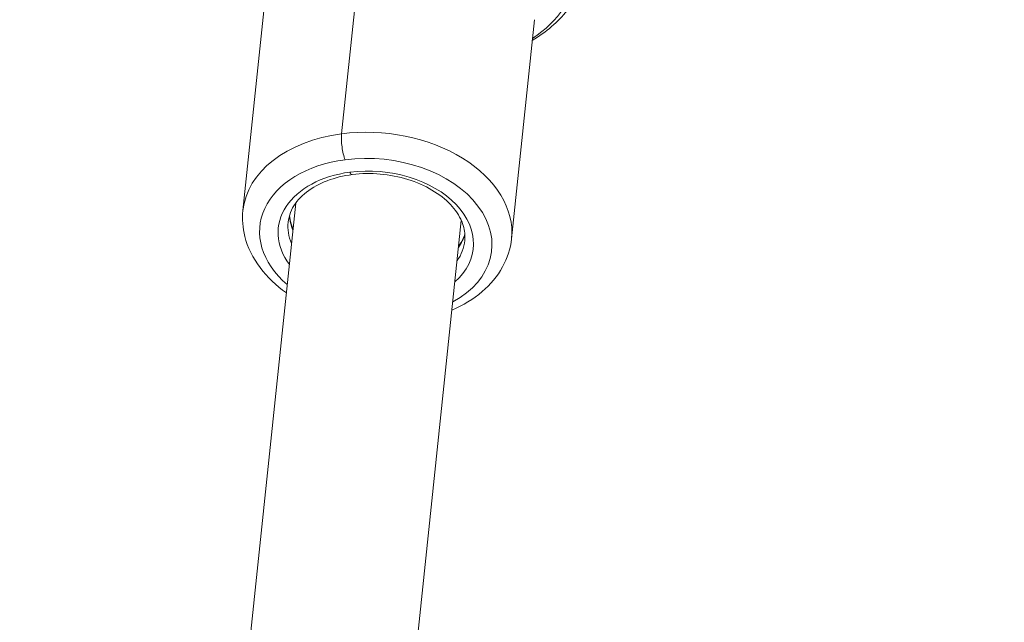
# Model space of a CAD drawing. Units: millimetres. Extents: x -23001 to 5150, y -9829 to -5490.
# Drawn here: x -19800 to -19694, y -7922 to -7857 of the extents above; entities that cross this region are included whole.
import ezdxf

# ---------------------------------------------------------------- set-up
doc = ezdxf.new("R2010")
doc.units = ezdxf.units.MM
doc.header["$MEASUREMENT"] = 0
doc.styles.get("Standard").update_dxf_attribs({"font": 'arial.ttf'})
doc.dimstyles.new('ISO-25', dxfattribs={"dimtxt": 2.5, "dimasz": 2.5, "dimexe": 1.25, "dimexo": 0.625, "dimtad": 1, "dimtxsty": 'Standard', "dimcen": 2.5, "dimadec": 0, "dimazin": 0, "dimtfac": 1, "dimtmove": 0, "dimatfit": 3, "dimfxl": 1, "dimarcsym": 0})

# ---------------------------------------------------------------- blocks, each defined once
blk = doc.blocks.new('*D38')
at = {"color": 0, "lineweight": -2, "transparency": 16777216}
for p, q in [((-22050.83, -5994.63), (-22050.83, -5953.38)), ((-13811.94, -5994.63), (-13811.94, -5953.38)), ((-21980.83, -5954.63), (-13881.94, -5954.63))]:
    blk.add_line(p, q, dxfattribs=at)
at = {"color": 0, "transparency": 16777216}
for points in [[(-21980.83, -5942.96), (-21980.83, -5966.29), (-22050.83, -5954.63)], [(-13881.94, -5942.96), (-13881.94, -5966.29), (-13811.94, -5954.63)]]:
    blk.add_solid(points, dxfattribs=at)
at = {"layer": 'Defpoints', "color": 0, "transparency": 16777216}
for p in [(-13811.94, -5954.63), (-13811.94, -8068.56), (-22050.83, -8288.56)]:
    blk.add_point(p, dxfattribs=at)
at = {"color": 0, "transparency": 16777216, "insert": (-17931.38, -5706.14), "char_height": 330, "attachment_point": 5}
blk.add_mtext('825', dxfattribs=at)
blk = doc.blocks.new('*D39')
at = {"color": 0, "lineweight": -2, "transparency": 16777216}
for p, q in [((-22495.93, -6247.71), (-22537.18, -6247.71)), ((-22535.93, -6317.71), (-22535.93, -9671.06)), ((-22495.93, -9741.06), (-22537.18, -9741.06))]:
    blk.add_line(p, q, dxfattribs=at)
at = {"color": 0, "transparency": 16777216}
for points in [[(-22547.6, -6317.71), (-22524.27, -6317.71), (-22535.93, -6247.71)], [(-22547.6, -9671.06), (-22524.27, -9671.06), (-22535.93, -9741.06)]]:
    blk.add_solid(points, dxfattribs=at)
at = {"layer": 'Defpoints', "color": 0, "transparency": 16777216}
for p in [(-18479.01, -6247.71), (-22535.93, -9741.06), (-17950.33, -9741.06)]:
    blk.add_point(p, dxfattribs=at)
at = {"color": 0, "transparency": 16777216, "insert": (-22784.54, -7994.38), "char_height": 330, "attachment_point": 5, "rotation": 90}
blk.add_mtext('350', dxfattribs=at)

msp = doc.modelspace()

# ---------------------------------------------------------------- linework, layer by layer
at = {"color": 0, "linetype": 'Continuous', "lineweight": 0}
for p, q in [((-19763.004, -7845.591), (-19765.483, -7869.259)), ((-19776.151, -7877.555), (-19773.672, -7853.887)), ((-19747.11, -7880.597), (-19744.631, -7856.929)), ((-19770.436, -7876.744), (-19786.986, -8034.763)), ((-19769.084, -8036.638), (-19752.534, -7878.619)), ((-19752.534, -7878.619), (-19769.084, -8036.638))]:
    msp.add_line(p, q, dxfattribs=at)
at = {"color": 0, "linetype": 'Continuous', "lineweight": 0, "extrusion": (0, 0, -1)}
for centre, major_axis, start_param, end_param in [((-19758.532, -7849.491), (18.652, -1.954), -1.9097162, 0.6785128), ((-19761.631, -7879.076), (-14.521, 1.521), 0, 1.2318764), ((-19761.631, -7879.076), (14.521, -1.521), -1.9097162, 0), ((-19761.783, -7880.534), (12.531, -1.312), -1.9097162, 0.7751934), ((-19761.783, -7880.534), (-12.531, 1.312), -0.7751934, 1.2318764), ((-19761.783, -7880.534), (10.542, -1.104), -1.9097162, 0.5565993), ((-19761.783, -7880.534), (-10.542, 1.104), -0.5565993, 1.2318764), ((-19761.554, -7878.346), (-9.548, 1), -0.3554212, -0.1162095), ((-19761.707, -7879.805), (-9.548, 1), -0.3554212, 0), ((-19761.554, -7878.346), (9.548, -1), 0.1162095, 0.3554212), ((-19761.707, -7879.805), (9.548, -1), 0, 0.3554212)]:
    msp.add_ellipse(centre, major_axis=major_axis, ratio=0.6799253, start_param=start_param, end_param=end_param, dxfattribs=at)
at = {"color": 0, "linetype": 'Continuous', "lineweight": 0}
for centre, major_axis, start_param, end_param in [((-19764.955, -7870.604), (0.261, -1.983), -2.3477056, -0.7769092), ((-19764.504, -7872.678), (0.131, -0.991), -0.7769092, 0)]:
    msp.add_ellipse(centre, major_axis=major_axis, ratio=0.243793, start_param=start_param, end_param=end_param, dxfattribs=at)
for points, knots in [([(-19738.455, -7849.799), (-19738.608, -7851.261), (-19739.063, -7852.687), (-19740.521, -7855.362), (-19741.547, -7856.596), (-19743.417, -7858.215), (-19744.12, -7858.727), (-19744.868, -7859.19)], [3.48051253, 3.48051253, 3.48051253, 3.48051253, 3.75651901, 3.75651901, 4.04772768, 4.04772768, 4.20189763, 4.20189763, 4.20189763, 4.20189763]), ([(-19771.255, -7878.805), (-19771.182, -7878.108), (-19770.922, -7877.427), (-19770.053, -7876.205), (-19769.477, -7875.66), (-19768.083, -7874.753), (-19767.284, -7874.382), (-19765.522, -7873.836), (-19764.562, -7873.659), (-19762.574, -7873.517), (-19761.546, -7873.553), (-19759.529, -7873.838), (-19758.541, -7874.087), (-19756.71, -7874.768), (-19755.868, -7875.2), (-19754.412, -7876.191), (-19753.8, -7876.75), (-19752.846, -7877.936), (-19752.511, -7878.561), (-19752.156, -7879.729), (-19752.104, -7880.273), (-19752.159, -7880.805)], [0.3389199, 0.3389199, 0.3389199, 0.3389199, 0.7053253, 0.7053253, 1.0366598, 1.0366598, 1.3471828, 1.3471828, 1.6546668, 1.6546668, 1.9627851, 1.9627851, 2.2712275, 2.2712275, 2.5790666, 2.5790666, 2.886789, 2.886789, 3.2009693, 3.2009693, 3.4805125, 3.4805125, 3.4805125, 3.4805125]), ([(-19771.452, -7886.444), (-19772.563, -7885.657), (-19773.531, -7884.742), (-19775.076, -7882.687), (-19775.647, -7881.542), (-19776.177, -7879.427), (-19776.248, -7878.483), (-19776.151, -7877.555)], [5.74138682, 5.74138682, 5.74138682, 5.74138682, 6.05845277, 6.05845277, 6.37896203, 6.37896203, 6.62210519, 6.62210519, 6.62210519, 6.62210519]), ([(-19770.728, -7879.533), (-19770.811, -7879.346), (-19770.881, -7879.159), (-19771.028, -7878.674), (-19771.085, -7878.377), (-19771.11, -7878.083)], [6.24773853, 6.24773853, 6.24773853, 6.24773853, 6.342562, 6.342562, 6.49423367, 6.49423367, 6.49423367, 6.49423367]), ([(-19752.152, -7880.069), (-19752.285, -7880.513), (-19752.499, -7880.948), (-19752.806, -7881.38), (-19752.816, -7881.394), (-19752.826, -7881.408)], [3.60838405, 3.60838405, 3.60838405, 3.60838405, 3.84691797, 3.84691797, 3.85487919, 3.85487919, 3.85487919, 3.85487919]), ([(-19747.11, -7880.597), (-19747.222, -7881.661), (-19747.555, -7882.7), (-19748.627, -7884.647), (-19749.381, -7885.545), (-19751.228, -7887.125), (-19752.335, -7887.795), (-19753.55, -7888.319)], [3.48051253, 3.48051253, 3.48051253, 3.48051253, 3.75953013, 3.75953013, 4.05328605, 4.05328605, 4.3612309, 4.3612309, 4.3612309, 4.3612309])]:
    msp.add_open_spline(points, degree=3, knots=knots, dxfattribs=at)

# ---------------------------------------------------------------- dimensions: what is measured, and where the dimension line sits
dim = msp.add_linear_dim(base=(-13811.936, -5954.626), p1=(-22050.826, -8288.561), p2=(-13811.936, -8068.559), text='825', dimstyle='ISO-25', override={"dimtxt": 330, "dimasz": 70, "dimgap": 80, "dimtad": 3, "dimfxl": 40, "dimfxlon": 1})
dim.commit()
dim.dimension.update_dxf_attribs({"geometry": '*D38', "text_midpoint": (-17931.381, -5706.137)})
dim = msp.add_linear_dim(base=(-22535.934, -9741.061), p1=(-18479.008, -6247.707), p2=(-17950.326, -9741.061), angle=90, text='350', dimstyle='ISO-25', override={"dimtxt": 330, "dimasz": 70, "dimgap": 80, "dimtad": 3, "dimfxl": 40, "dimfxlon": 1})
dim.commit()
dim.dimension.update_dxf_attribs({"geometry": '*D39', "text_midpoint": (-22784.535, -7994.384)})

doc.saveas('drawing.dxf')
